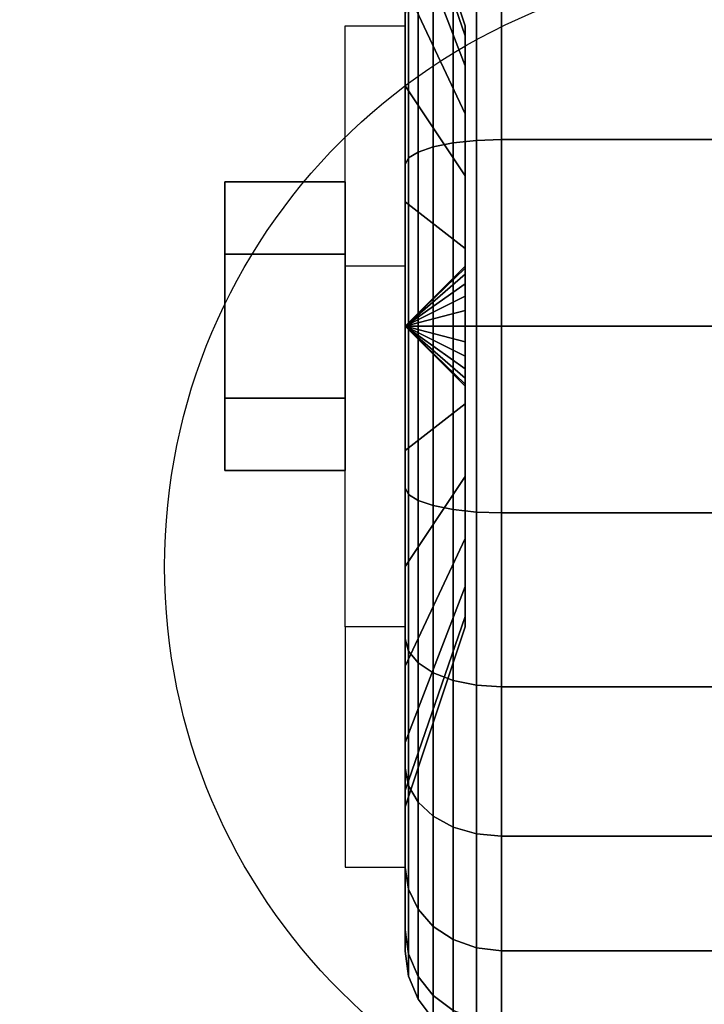
# Model space of a CAD drawing. Extents: x -30 to 30, y -17 to 17.
# Drawn here: x 1.4 to 2.9, y -10.9 to -8.9 of the extents above; entities that cross this region are included whole.
import ezdxf

# ---------------------------------------------------------------- set-up
doc = ezdxf.new("R2010")
doc.units = 0
for name, color, linetype in [('3D', 254, 'CONTINUOUS'), ('3D-BLACK', 250, 'CONTINUOUS'), ('3D-BRUSHED', 9, 'CONTINUOUS'), ('3D-CHROME', 254, 'CONTINUOUS'), ('3D-COLDROLL', 252, 'CONTINUOUS'), ('3D-FLAT', 7, 'CONTINUOUS'), ('3D-NON', 43, 'CONTINUOUS')]:
    doc.layers.add(name, color=color, linetype=linetype)

msp = doc.modelspace()

# ---------------------------------------------------------------- linework, layer by layer
at = {"layer": '3D', "extrusion": (1, 0, 0)}
msp.add_circle((-9.5, 1.5, 1.875), 0.25, dxfattribs=at)
at = {"layer": '3D', "extrusion": (-1, 0, 0)}
msp.add_arc((9.5, 1.5, -2.25), 0.625, 180, 0, dxfattribs=at)
at = {"layer": '3D'}
for points in [[(2.25, -9.375, 3.75), (2.125, -9.375, 3.75), (2.125, -8.875, 1.5), (2.25, -8.875, 1.5)], [(2.25, -9.5, 1.5), (2.375, -9.3793, 1.4676), (2.375, -9.375, 1.5), (2.25, -9.5, 1.5)], [(2.25, -9.5, 1.5), (2.375, -9.375, 1.5), (2.375, -9.3793, 1.5324), (2.25, -9.5, 1.5)], [(2.25, -9.5, 1.5), (2.375, -9.3917, 1.4375), (2.375, -9.3793, 1.4676), (2.25, -9.5, 1.5)], [(2.25, -9.5, 1.5), (2.375, -9.3793, 1.5324), (2.375, -9.3917, 1.5625), (2.25, -9.5, 1.5)], [(2.25, -9.5, 1.5), (2.375, -9.4116, 1.4116), (2.375, -9.3917, 1.4375), (2.25, -9.5, 1.5)], [(2.25, -9.5, 1.5), (2.375, -9.3917, 1.5625), (2.375, -9.4116, 1.5884), (2.25, -9.5, 1.5)], [(2.25, -9.5, 1.5), (2.375, -9.4375, 1.3917), (2.375, -9.4116, 1.4116), (2.25, -9.5, 1.5)], [(2.25, -9.5, 1.5), (2.375, -9.4116, 1.5884), (2.375, -9.4375, 1.6083), (2.25, -9.5, 1.5)], [(2.25, -9.5, 1.5), (2.375, -9.4676, 1.3793), (2.375, -9.4375, 1.3917), (2.25, -9.5, 1.5)], [(2.25, -9.5, 1.5), (2.375, -9.4375, 1.6083), (2.375, -9.4676, 1.6207), (2.25, -9.5, 1.5)], [(2.25, -9.5, 1.5), (2.375, -9.5, 1.375), (2.375, -9.4676, 1.3793), (2.25, -9.5, 1.5)], [(2.25, -9.5, 1.5), (2.375, -9.4676, 1.6207), (2.375, -9.5, 1.625), (2.25, -9.5, 1.5)], [(2.25, -9.5, 1.5), (2.375, -9.5324, 1.3793), (2.375, -9.5, 1.375), (2.25, -9.5, 1.5)], [(2.25, -9.5, 1.5), (2.375, -9.5625, 1.3917), (2.375, -9.5324, 1.3793), (2.25, -9.5, 1.5)], [(2.25, -9.5, 1.5), (2.375, -9.5884, 1.4116), (2.375, -9.5625, 1.3917), (2.25, -9.5, 1.5)], [(2.25, -9.5, 1.5), (2.375, -9.6083, 1.4375), (2.375, -9.5884, 1.4116), (2.25, -9.5, 1.5)], [(2.25, -9.5, 1.5), (2.375, -9.6207, 1.4676), (2.375, -9.6083, 1.4375), (2.25, -9.5, 1.5)], [(2.25, -9.5, 1.5), (2.375, -9.625, 1.5), (2.375, -9.6207, 1.4676), (2.25, -9.5, 1.5)], [(2.25, -9.5, 1.5), (2.375, -9.6207, 1.5324), (2.375, -9.625, 1.5), (2.25, -9.5, 1.5)], [(2.25, -9.5, 1.5), (2.375, -9.6083, 1.5625), (2.375, -9.6207, 1.5324), (2.25, -9.5, 1.5)], [(2.25, -9.5, 1.5), (2.375, -9.5884, 1.5884), (2.375, -9.6083, 1.5625), (2.25, -9.5, 1.5)], [(2.25, -9.5, 1.5), (2.375, -9.5625, 1.6083), (2.375, -9.5884, 1.5884), (2.25, -9.5, 1.5)], [(2.25, -9.5, 1.5), (2.375, -9.5324, 1.6207), (2.375, -9.5625, 1.6083), (2.25, -9.5, 1.5)], [(2.25, -9.5, 1.5), (2.375, -9.5, 1.625), (2.375, -9.5324, 1.6207), (2.25, -9.5, 1.5)], [(2.25, -10.125, 1.5), (2.125, -10.125, 1.5), (2.125, -10.625, 3.75), (2.25, -10.625, 3.75)]]:
    msp.add_3dface(points, dxfattribs=at)
at = {"layer": '3D-BLACK'}
for points in [[(2.375, -8.8963, 1.3382), (2.25, -8.5341, 1.2412), (2.25, -8.5, 1.5), (2.375, -8.875, 1.5)], [(2.375, -8.875, 1.5), (2.25, -8.5, 1.5), (2.25, -8.5341, 1.7588), (2.375, -8.8963, 1.6618)], [(2.375, -8.9587, 1.1875), (2.25, -8.634, 1), (2.25, -8.5341, 1.2412), (2.375, -8.8963, 1.3382)], [(2.375, -8.8963, 1.6618), (2.25, -8.5341, 1.7588), (2.25, -8.634, 2), (2.375, -8.9587, 1.8125)], [(2.25, -9, 0.634), (2.25, -8.85, 0.3742), (2.25, -8.5808, 0.5808), (2.25, -8.7929, 0.7929)], [(2.25, -8.7929, 2.2071), (2.25, -8.5808, 2.4192), (2.25, -8.85, 2.6258), (2.25, -9, 2.366)], [(2.375, -9.0581, 1.0581), (2.25, -8.7929, 0.7929), (2.25, -8.634, 1), (2.375, -8.9587, 1.1875)], [(2.375, -8.9587, 1.8125), (2.25, -8.634, 2), (2.25, -8.7929, 2.2071), (2.375, -9.0581, 1.9419)], [(2.3086, -9.1269, 0.1077), (2.35, -9.1187, 0.077), (2.35, -8.7634, 0.2242), (2.3086, -8.7793, 0.2517)], [(2.3086, -8.7793, 2.7483), (2.35, -8.7634, 2.7758), (2.35, -9.1187, 2.923), (2.3086, -9.1269, 2.8923)], [(2.35, -9.1187, 0.077), (2.3982, -9.1135, 0.0577), (2.3982, -8.7534, 0.2069), (2.35, -8.7634, 0.2242)], [(2.35, -8.7634, 2.7758), (2.3982, -8.7534, 2.7931), (2.3982, -9.1135, 2.9423), (2.35, -9.1187, 2.923)], [(2.3982, -9.1135, 0.0577), (2.45, -9.1118, 0.0511), (2.45, -8.75, 0.201), (2.3982, -8.7534, 0.2069)], [(2.3982, -8.7534, 2.7931), (2.45, -8.75, 2.799), (2.45, -9.1118, 2.9489), (2.3982, -9.1135, 2.9423)], [(2.45, -9.1118, 0.0511), (3.55, -9.1118, 0.0511), (3.55, -8.75, 0.201), (2.45, -8.75, 0.201)], [(2.45, -8.75, 2.799), (3.55, -8.75, 2.799), (3.55, -9.1118, 2.9489), (2.45, -9.1118, 2.9489)], [(2.2768, -9.1377, 0.1477), (2.3086, -9.1269, 0.1077), (2.3086, -8.7793, 0.2517), (2.2768, -8.8, 0.2876)], [(2.2768, -8.8, 2.7124), (2.3086, -8.7793, 2.7483), (2.3086, -9.1269, 2.8923), (2.2768, -9.1377, 2.8523)], [(2.375, -9.1875, 0.9587), (2.25, -9, 0.634), (2.25, -8.7929, 0.7929), (2.375, -9.0581, 1.0581)], [(2.375, -9.0581, 1.9419), (2.25, -8.7929, 2.2071), (2.25, -9, 2.366), (2.375, -9.1875, 2.0413)], [(2.2568, -9.1501, 0.1943), (2.2768, -9.1377, 0.1477), (2.2768, -8.8, 0.2876), (2.2568, -8.8241, 0.3293)], [(2.2568, -8.8241, 2.6707), (2.2768, -8.8, 2.7124), (2.2768, -9.1377, 2.8523), (2.2568, -9.1501, 2.8057)], [(2.25, -9.1635, 0.2443), (2.2568, -9.1501, 0.1943), (2.2568, -8.8241, 0.3293), (2.25, -8.85, 0.3742)], [(2.25, -8.85, 2.6258), (2.2568, -8.8241, 2.6707), (2.2568, -9.1501, 2.8057), (2.25, -9.1635, 2.7557)], [(2.25, -9.2412, 0.5341), (2.25, -9.1635, 0.2443), (2.25, -8.85, 0.3742), (2.25, -9, 0.634)], [(2.25, -9, 2.366), (2.25, -8.85, 2.6258), (2.25, -9.1635, 2.7557), (2.25, -9.2412, 2.4659)], [(2.375, -9.3382, 0.8963), (2.25, -9.2412, 0.5341), (2.25, -9, 0.634), (2.375, -9.1875, 0.9587)], [(2.375, -9.1875, 2.0413), (2.25, -9, 2.366), (2.25, -9.2412, 2.4659), (2.375, -9.3382, 2.1037)], [(2.3982, -9.5, 0.0068), (2.45, -9.5), (2.45, -9.1118, 0.0511), (2.3982, -9.1135, 0.0577)], [(2.3982, -9.1135, 2.9423), (2.45, -9.1118, 2.9489), (2.45, -9.5, 3), (2.3982, -9.5, 2.9932)], [(2.45, -9.5), (3.55, -9.5), (3.55, -9.1118, 0.0511), (2.45, -9.1118, 0.0511)], [(2.45, -9.1118, 2.9489), (3.55, -9.1118, 2.9489), (3.55, -9.5, 3), (2.45, -9.5, 3)], [(2.2768, -9.5, 0.1), (2.3086, -9.5, 0.0586), (2.3086, -9.1269, 0.1077), (2.2768, -9.1377, 0.1477)], [(2.2768, -9.1377, 2.8523), (2.3086, -9.1269, 2.8923), (2.3086, -9.5, 2.9414), (2.2768, -9.5, 2.9)], [(2.3086, -9.5, 0.0586), (2.35, -9.5, 0.0268), (2.35, -9.1187, 0.077), (2.3086, -9.1269, 0.1077)], [(2.3086, -9.1269, 2.8923), (2.35, -9.1187, 2.923), (2.35, -9.5, 2.9732), (2.3086, -9.5, 2.9414)], [(2.35, -9.5, 0.0268), (2.3982, -9.5, 0.0068), (2.3982, -9.1135, 0.0577), (2.35, -9.1187, 0.077)], [(2.35, -9.1187, 2.923), (2.3982, -9.1135, 2.9423), (2.3982, -9.5, 2.9932), (2.35, -9.5, 2.9732)], [(2.25, -9.5, 0.2), (2.2568, -9.5, 0.1482), (2.2568, -9.1501, 0.1943), (2.25, -9.1635, 0.2443)], [(2.25, -9.1635, 2.7557), (2.2568, -9.1501, 2.8057), (2.2568, -9.5, 2.8518), (2.25, -9.5, 2.8)], [(2.2568, -9.5, 0.1482), (2.2768, -9.5, 0.1), (2.2768, -9.1377, 0.1477), (2.2568, -9.1501, 0.1943)], [(2.2568, -9.1501, 2.8057), (2.2768, -9.1377, 2.8523), (2.2768, -9.5, 2.9), (2.2568, -9.5, 2.8518)], [(2.25, -9.5, 0.5), (2.25, -9.5, 0.2), (2.25, -9.1635, 0.2443), (2.25, -9.2412, 0.5341)], [(2.25, -9.2412, 2.4659), (2.25, -9.1635, 2.7557), (2.25, -9.5, 2.8), (2.25, -9.5, 2.5)], [(2.375, -9.5, 0.875), (2.25, -9.5, 0.5), (2.25, -9.2412, 0.5341), (2.375, -9.3382, 0.8963)], [(2.375, -9.3382, 2.1037), (2.25, -9.2412, 2.4659), (2.25, -9.5, 2.5), (2.375, -9.5, 2.125)], [(2.25, -9.8365, 0.2443), (2.2568, -9.8499, 0.1943), (2.2568, -9.5, 0.1482), (2.25, -9.5, 0.2)], [(2.25, -9.7588, 0.5341), (2.25, -9.8365, 0.2443), (2.25, -9.5, 0.2), (2.25, -9.5, 0.5)], [(2.375, -9.6618, 0.8963), (2.25, -9.7588, 0.5341), (2.25, -9.5, 0.5), (2.375, -9.5, 0.875)], [(2.25, -9.5, 2.8), (2.2568, -9.5, 2.8518), (2.2568, -9.8499, 2.8057), (2.25, -9.8365, 2.7557)], [(2.25, -9.5, 2.5), (2.25, -9.5, 2.8), (2.25, -9.8365, 2.7557), (2.25, -9.7588, 2.4659)], [(2.375, -9.5, 2.125), (2.25, -9.5, 2.5), (2.25, -9.7588, 2.4659), (2.375, -9.6618, 2.1037)], [(2.2568, -9.8499, 0.1943), (2.2768, -9.8623, 0.1477), (2.2768, -9.5, 0.1), (2.2568, -9.5, 0.1482)], [(2.2568, -9.5, 2.8518), (2.2768, -9.5, 2.9), (2.2768, -9.8623, 2.8523), (2.2568, -9.8499, 2.8057)], [(2.2768, -9.8623, 0.1477), (2.3086, -9.8731, 0.1077), (2.3086, -9.5, 0.0586), (2.2768, -9.5, 0.1)], [(2.2768, -9.5, 2.9), (2.3086, -9.5, 2.9414), (2.3086, -9.8731, 2.8923), (2.2768, -9.8623, 2.8523)], [(2.3086, -9.8731, 0.1077), (2.35, -9.8813, 0.077), (2.35, -9.5, 0.0268), (2.3086, -9.5, 0.0586)], [(2.3086, -9.5, 2.9414), (2.35, -9.5, 2.9732), (2.35, -9.8813, 2.923), (2.3086, -9.8731, 2.8923)], [(2.35, -9.8813, 0.077), (2.3982, -9.8865, 0.0577), (2.3982, -9.5, 0.0068), (2.35, -9.5, 0.0268)], [(2.35, -9.5, 2.9732), (2.3982, -9.5, 2.9932), (2.3982, -9.8865, 2.9423), (2.35, -9.8813, 2.923)], [(2.3982, -9.8865, 0.0577), (2.45, -9.8882, 0.0511), (2.45, -9.5), (2.3982, -9.5, 0.0068)], [(2.3982, -9.5, 2.9932), (2.45, -9.5, 3), (2.45, -9.8882, 2.9489), (2.3982, -9.8865, 2.9423)], [(2.45, -9.8882, 0.0511), (3.55, -9.8882, 0.0511), (3.55, -9.5), (2.45, -9.5)], [(2.45, -9.5, 3), (3.55, -9.5, 3), (3.55, -9.8882, 2.9489), (2.45, -9.8882, 2.9489)], [(2.375, -9.8125, 0.9587), (2.25, -10, 0.634), (2.25, -9.7588, 0.5341), (2.375, -9.6618, 0.8963)], [(2.375, -9.6618, 2.1037), (2.25, -9.7588, 2.4659), (2.25, -10, 2.366), (2.375, -9.8125, 2.0413)], [(2.25, -10, 0.634), (2.25, -10.15, 0.3742), (2.25, -9.8365, 0.2443), (2.25, -9.7588, 0.5341)], [(2.25, -9.7588, 2.4659), (2.25, -9.8365, 2.7557), (2.25, -10.15, 2.6258), (2.25, -10, 2.366)], [(2.375, -9.9419, 1.0581), (2.25, -10.2071, 0.7929), (2.25, -10, 0.634), (2.375, -9.8125, 0.9587)], [(2.375, -9.8125, 2.0413), (2.25, -10, 2.366), (2.25, -10.2071, 2.2071), (2.375, -9.9419, 1.9419)], [(2.25, -10.15, 0.3742), (2.2568, -10.1759, 0.3293), (2.2568, -9.8499, 0.1943), (2.25, -9.8365, 0.2443)], [(2.25, -9.8365, 2.7557), (2.2568, -9.8499, 2.8057), (2.2568, -10.1759, 2.6707), (2.25, -10.15, 2.6258)], [(2.2568, -10.1759, 0.3293), (2.2768, -10.2, 0.2876), (2.2768, -9.8623, 0.1477), (2.2568, -9.8499, 0.1943)], [(2.2568, -9.8499, 2.8057), (2.2768, -9.8623, 2.8523), (2.2768, -10.2, 2.7124), (2.2568, -10.1759, 2.6707)], [(2.2768, -10.2, 0.2876), (2.3086, -10.2207, 0.2517), (2.3086, -9.8731, 0.1077), (2.2768, -9.8623, 0.1477)], [(2.2768, -9.8623, 2.8523), (2.3086, -9.8731, 2.8923), (2.3086, -10.2207, 2.7483), (2.2768, -10.2, 2.7124)], [(2.3086, -10.2207, 0.2517), (2.35, -10.2366, 0.2242), (2.35, -9.8813, 0.077), (2.3086, -9.8731, 0.1077)], [(2.3086, -9.8731, 2.8923), (2.35, -9.8813, 2.923), (2.35, -10.2366, 2.7758), (2.3086, -10.2207, 2.7483)], [(2.35, -10.2366, 0.2242), (2.3982, -10.2466, 0.2069), (2.3982, -9.8865, 0.0577), (2.35, -9.8813, 0.077)], [(2.35, -9.8813, 2.923), (2.3982, -9.8865, 2.9423), (2.3982, -10.2466, 2.7931), (2.35, -10.2366, 2.7758)], [(2.3982, -10.2466, 0.2069), (2.45, -10.25, 0.201), (2.45, -9.8882, 0.0511), (2.3982, -9.8865, 0.0577)], [(2.3982, -9.8865, 2.9423), (2.45, -9.8882, 2.9489), (2.45, -10.25, 2.799), (2.3982, -10.2466, 2.7931)], [(2.45, -10.25, 0.201), (3.55, -10.25, 0.201), (3.55, -9.8882, 0.0511), (2.45, -9.8882, 0.0511)], [(2.45, -9.8882, 2.9489), (3.55, -9.8882, 2.9489), (3.55, -10.25, 2.799), (2.45, -10.25, 2.799)], [(2.375, -10.0413, 1.1875), (2.25, -10.366, 1), (2.25, -10.2071, 0.7929), (2.375, -9.9419, 1.0581)], [(2.375, -9.9419, 1.9419), (2.25, -10.2071, 2.2071), (2.25, -10.366, 2), (2.375, -10.0413, 1.8125)], [(2.25, -10.2071, 0.7929), (2.25, -10.4192, 0.5808), (2.25, -10.15, 0.3742), (2.25, -10, 0.634)], [(2.25, -10, 2.366), (2.25, -10.15, 2.6258), (2.25, -10.4192, 2.4192), (2.25, -10.2071, 2.2071)], [(2.375, -10.1037, 1.3382), (2.25, -10.4659, 1.2412), (2.25, -10.366, 1), (2.375, -10.0413, 1.1875)], [(2.375, -10.0413, 1.8125), (2.25, -10.366, 2), (2.25, -10.4659, 1.7588), (2.375, -10.1037, 1.6618)], [(2.375, -10.125, 1.5), (2.25, -10.5, 1.5), (2.25, -10.4659, 1.2412), (2.375, -10.1037, 1.3382)], [(2.375, -10.1037, 1.6618), (2.25, -10.4659, 1.7588), (2.25, -10.5, 1.5), (2.375, -10.125, 1.5)], [(2.25, -10.4192, 0.5808), (2.2568, -10.4558, 0.5442), (2.2568, -10.1759, 0.3293), (2.25, -10.15, 0.3742)], [(2.25, -10.15, 2.6258), (2.2568, -10.1759, 2.6707), (2.2568, -10.4558, 2.4558), (2.25, -10.4192, 2.4192)], [(2.2568, -10.4558, 0.5442), (2.2768, -10.4899, 0.5101), (2.2768, -10.2, 0.2876), (2.2568, -10.1759, 0.3293)], [(2.2568, -10.1759, 2.6707), (2.2768, -10.2, 2.7124), (2.2768, -10.4899, 2.4899), (2.2568, -10.4558, 2.4558)], [(2.25, -10.366, 1), (2.25, -10.6258, 0.85), (2.25, -10.4192, 0.5808), (2.25, -10.2071, 0.7929)], [(2.25, -10.2071, 2.2071), (2.25, -10.4192, 2.4192), (2.25, -10.6258, 2.15), (2.25, -10.366, 2)], [(2.2768, -10.4899, 0.5101), (2.3086, -10.5192, 0.4808), (2.3086, -10.2207, 0.2517), (2.2768, -10.2, 0.2876)], [(2.2768, -10.2, 2.7124), (2.3086, -10.2207, 2.7483), (2.3086, -10.5192, 2.5192), (2.2768, -10.4899, 2.4899)], [(2.3086, -10.5192, 0.4808), (2.35, -10.5417, 0.4583), (2.35, -10.2366, 0.2242), (2.3086, -10.2207, 0.2517)], [(2.3086, -10.2207, 2.7483), (2.35, -10.2366, 2.7758), (2.35, -10.5417, 2.5417), (2.3086, -10.5192, 2.5192)], [(2.35, -10.5417, 0.4583), (2.3982, -10.5558, 0.4442), (2.3982, -10.2466, 0.2069), (2.35, -10.2366, 0.2242)], [(2.35, -10.2366, 2.7758), (2.3982, -10.2466, 2.7931), (2.3982, -10.5558, 2.5558), (2.35, -10.5417, 2.5417)], [(2.3982, -10.5558, 0.4442), (2.45, -10.5607, 0.4393), (2.45, -10.25, 0.201), (2.3982, -10.2466, 0.2069)], [(2.3982, -10.2466, 2.7931), (2.45, -10.25, 2.799), (2.45, -10.5607, 2.5607), (2.3982, -10.5558, 2.5558)], [(2.45, -10.5607, 0.4393), (3.55, -10.5607, 0.4393), (3.55, -10.25, 0.201), (2.45, -10.25, 0.201)], [(2.45, -10.25, 2.799), (3.55, -10.25, 2.799), (3.55, -10.5607, 2.5607), (2.45, -10.5607, 2.5607)], [(2.25, -10.4659, 1.2412), (2.25, -10.7557, 1.1635), (2.25, -10.6258, 0.85), (2.25, -10.366, 1)], [(2.25, -10.366, 2), (2.25, -10.6258, 2.15), (2.25, -10.7557, 1.8365), (2.25, -10.4659, 1.7588)], [(2.25, -10.6258, 0.85), (2.2568, -10.6707, 0.8241), (2.2568, -10.4558, 0.5442), (2.25, -10.4192, 0.5808)], [(2.25, -10.4192, 2.4192), (2.2568, -10.4558, 2.4558), (2.2568, -10.6707, 2.1759), (2.25, -10.6258, 2.15)], [(2.2568, -10.6707, 0.8241), (2.2768, -10.7124, 0.8), (2.2768, -10.4899, 0.5101), (2.2568, -10.4558, 0.5442)], [(2.2568, -10.4558, 2.4558), (2.2768, -10.4899, 2.4899), (2.2768, -10.7124, 2.2), (2.2568, -10.6707, 2.1759)], [(2.25, -10.5, 1.5), (2.25, -10.8, 1.5), (2.25, -10.7557, 1.1635), (2.25, -10.4659, 1.2412)], [(2.25, -10.4659, 1.7588), (2.25, -10.7557, 1.8365), (2.25, -10.8, 1.5), (2.25, -10.5, 1.5)], [(2.2768, -10.7124, 0.8), (2.3086, -10.7483, 0.7793), (2.3086, -10.5192, 0.4808), (2.2768, -10.4899, 0.5101)], [(2.2768, -10.4899, 2.4899), (2.3086, -10.5192, 2.5192), (2.3086, -10.7483, 2.2207), (2.2768, -10.7124, 2.2)], [(2.3086, -10.7483, 0.7793), (2.35, -10.7758, 0.7634), (2.35, -10.5417, 0.4583), (2.3086, -10.5192, 0.4808)], [(2.3086, -10.5192, 2.5192), (2.35, -10.5417, 2.5417), (2.35, -10.7758, 2.2366), (2.3086, -10.7483, 2.2207)], [(2.35, -10.7758, 0.7634), (2.3982, -10.7931, 0.7534), (2.3982, -10.5558, 0.4442), (2.35, -10.5417, 0.4583)], [(2.35, -10.5417, 2.5417), (2.3982, -10.5558, 2.5558), (2.3982, -10.7931, 2.2466), (2.35, -10.7758, 2.2366)], [(2.3982, -10.7931, 0.7534), (2.45, -10.799, 0.75), (2.45, -10.5607, 0.4393), (2.3982, -10.5558, 0.4442)], [(2.3982, -10.5558, 2.5558), (2.45, -10.5607, 2.5607), (2.45, -10.799, 2.25), (2.3982, -10.7931, 2.2466)], [(2.45, -10.799, 0.75), (3.55, -10.799, 0.75), (3.55, -10.5607, 0.4393), (2.45, -10.5607, 0.4393)], [(2.45, -10.5607, 2.5607), (3.55, -10.5607, 2.5607), (3.55, -10.799, 2.25), (2.45, -10.799, 2.25)], [(2.25, -10.7557, 1.1635), (2.2568, -10.8057, 1.1501), (2.2568, -10.6707, 0.8241), (2.25, -10.6258, 0.85)], [(2.25, -10.6258, 2.15), (2.2568, -10.6707, 2.1759), (2.2568, -10.8057, 1.8499), (2.25, -10.7557, 1.8365)], [(2.2568, -10.8057, 1.1501), (2.2768, -10.8523, 1.1377), (2.2768, -10.7124, 0.8), (2.2568, -10.6707, 0.8241)], [(2.2568, -10.6707, 2.1759), (2.2768, -10.7124, 2.2), (2.2768, -10.8523, 1.8623), (2.2568, -10.8057, 1.8499)], [(2.2768, -10.8523, 1.1377), (2.3086, -10.8923, 1.1269), (2.3086, -10.7483, 0.7793), (2.2768, -10.7124, 0.8)], [(2.2768, -10.7124, 2.2), (2.3086, -10.7483, 2.2207), (2.3086, -10.8923, 1.8731), (2.2768, -10.8523, 1.8623)], [(2.3086, -10.8923, 1.1269), (2.35, -10.923, 1.1187), (2.35, -10.7758, 0.7634), (2.3086, -10.7483, 0.7793)], [(2.3086, -10.7483, 2.2207), (2.35, -10.7758, 2.2366), (2.35, -10.923, 1.8813), (2.3086, -10.8923, 1.8731)], [(2.25, -10.8, 1.5), (2.2568, -10.8518, 1.5), (2.2568, -10.8057, 1.1501), (2.25, -10.7557, 1.1635)], [(2.25, -10.7557, 1.8365), (2.2568, -10.8057, 1.8499), (2.2568, -10.8518, 1.5), (2.25, -10.8, 1.5)], [(2.35, -10.923, 1.1187), (2.3982, -10.9423, 1.1135), (2.3982, -10.7931, 0.7534), (2.35, -10.7758, 0.7634)], [(2.35, -10.7758, 2.2366), (2.3982, -10.7931, 2.2466), (2.3982, -10.9423, 1.8865), (2.35, -10.923, 1.8813)], [(2.2568, -10.8518, 1.5), (2.2768, -10.9, 1.5), (2.2768, -10.8523, 1.1377), (2.2568, -10.8057, 1.1501)], [(2.2568, -10.8057, 1.8499), (2.2768, -10.8523, 1.8623), (2.2768, -10.9, 1.5), (2.2568, -10.8518, 1.5)], [(2.3982, -10.9423, 1.1135), (2.45, -10.9489, 1.1118), (2.45, -10.799, 0.75), (2.3982, -10.7931, 0.7534)], [(2.3982, -10.7931, 2.2466), (2.45, -10.799, 2.25), (2.45, -10.9489, 1.8882), (2.3982, -10.9423, 1.8865)], [(2.45, -10.9489, 1.1118), (3.55, -10.9489, 1.1118), (3.55, -10.799, 0.75), (2.45, -10.799, 0.75)], [(2.45, -10.799, 2.25), (3.55, -10.799, 2.25), (3.55, -10.9489, 1.8882), (2.45, -10.9489, 1.8882)], [(2.2768, -10.9, 1.5), (2.3086, -10.9414, 1.5), (2.3086, -10.8923, 1.1269), (2.2768, -10.8523, 1.1377)], [(2.2768, -10.8523, 1.8623), (2.3086, -10.8923, 1.8731), (2.3086, -10.9414, 1.5), (2.2768, -10.9, 1.5)], [(2.3086, -10.9414, 1.5), (2.35, -10.9732, 1.5), (2.35, -10.923, 1.1187), (2.3086, -10.8923, 1.1269)], [(2.3086, -10.8923, 1.8731), (2.35, -10.923, 1.8813), (2.35, -10.9732, 1.5), (2.3086, -10.9414, 1.5)]]:
    msp.add_3dface(points, dxfattribs=at)
at = {"layer": '3D-BRUSHED'}
msp.add_3dface([(6, 15, 36), (-30, 15, 36), (-30, -12, 36), (6, -12, 36)], dxfattribs=at)
at = {"layer": '3D-CHROME'}
for points in [[(1.875, -9.2, 1.5), (2.125, -9.2, 1.5), (2.125, -9.35, 1.7598), (1.875, -9.35, 1.7598)], [(1.875, -9.35, 1.2402), (2.125, -9.35, 1.2402), (2.125, -9.2, 1.5), (1.875, -9.2, 1.5)], [(1.875, -9.35, 1.7598), (2.125, -9.35, 1.7598), (2.125, -9.65, 1.7598), (1.875, -9.65, 1.7598)], [(1.875, -9.65, 1.2402), (2.125, -9.65, 1.2402), (2.125, -9.35, 1.2402), (1.875, -9.35, 1.2402)], [(1.875, -9.8, 1.5), (2.125, -9.8, 1.5), (2.125, -9.65, 1.2402), (1.875, -9.65, 1.2402)], [(1.875, -9.65, 1.7598), (2.125, -9.65, 1.7598), (2.125, -9.8, 1.5), (1.875, -9.8, 1.5)]]:
    msp.add_3dface(points, dxfattribs=at)
at = {"layer": '3D-COLDROLL'}
for points in [[(5.8, 14.8, 37), (-29.8, 14.8, 37), (-29.8, -11.9, 37), (5.8, -11.9, 37)], [(5.8, 14.8, 36), (-29.8, 14.8, 36), (-29.8, -11.9, 36), (5.8, -11.9, 36)]]:
    msp.add_3dface(points, dxfattribs=at)
at = {"layer": '3D-FLAT'}
msp.add_circle((3, -10, 4), 1.25, dxfattribs=at)
for points in [[(6, 15, 28), (-30, 15, 28), (-30, -14, 28), (6, -14, 28)], [(6, 15, 26), (-30, 15, 26), (-30, -14, 26), (6, -14, 26)], [(30, -11.8, 36), (-30, -11.8, 36), (-30, 15, 36), (30, 15, 36)], [(30, -11.8, 28), (-30, -11.8, 28), (-30, 15, 28), (30, 15, 28)], [(5.9, 15, 25.9), (-29.9, 15, 25.9), (-29.9, -12, 25.9), (5.9, -12, 25.9)], [(5.9, 15, 4), (-29.9, 15, 4), (-29.9, -12, 4), (5.9, -12, 4)], [(5.9, 15, 25.9), (-29.9, 15, 25.9), (-29.9, -11.8, 25.9), (5.9, -11.8, 25.9)], [(5.9, 15, 4.1), (-29.9, 15, 4.1), (-29.9, -11.8, 4.1), (5.9, -11.8, 4.1)], [(2.25, -10.125, 3.75), (2.125, -10.125, 3.75), (2.125, -8.875, 3.75), (2.25, -8.875, 3.75)]]:
    msp.add_3dface(points, dxfattribs=at)
at = {"layer": '3D-NON', "invisible_edges": 15}
for points in [[(2.125, -9.5833, 3.75), (2.125, -9.375, 3.75), (2.125, -8.875, 1.5), (2.125, -8.9587, 1.1875)], [(2.125, -9.7917, 3.75), (2.125, -9.5833, 3.75), (2.125, -8.9587, 1.1875), (2.125, -9.1875, 0.9587)], [(2.125, -10, 3.75), (2.125, -9.7917, 3.75), (2.125, -9.1875, 0.9587), (2.125, -9.5, 0.875)], [(2.125, -10.2083, 3.75), (2.125, -10, 3.75), (2.125, -9.5, 0.875), (2.125, -9.8125, 0.9587)], [(2.125, -10.4167, 3.75), (2.125, -10.2083, 3.75), (2.125, -9.8125, 0.9587), (2.125, -10.0413, 1.1875)], [(2.125, -10.625, 3.75), (2.125, -10.4167, 3.75), (2.125, -10.0413, 1.1875), (2.125, -10.125, 1.5)]]:
    msp.add_3dface(points, dxfattribs=at)
at = {"layer": '3D-NON'}
for points in [[(2.375, -9.3793, 1.4676), (2.375, -8.8963, 1.3382), (2.375, -8.875, 1.5), (2.375, -9.375, 1.5)], [(2.375, -9.375, 1.5), (2.375, -8.875, 1.5), (2.375, -8.8963, 1.6618), (2.375, -9.3793, 1.5324)], [(2.375, -9.3917, 1.4375), (2.375, -8.9587, 1.1875), (2.375, -8.8963, 1.3382), (2.375, -9.3793, 1.4676)], [(2.375, -9.3793, 1.5324), (2.375, -8.8963, 1.6618), (2.375, -8.9587, 1.8125), (2.375, -9.3917, 1.5625)], [(2.375, -9.4116, 1.4116), (2.375, -9.0581, 1.0581), (2.375, -8.9587, 1.1875), (2.375, -9.3917, 1.4375)], [(2.375, -9.3917, 1.5625), (2.375, -8.9587, 1.8125), (2.375, -9.0581, 1.9419), (2.375, -9.4116, 1.5884)], [(2.375, -9.4375, 1.3917), (2.375, -9.1875, 0.9587), (2.375, -9.0581, 1.0581), (2.375, -9.4116, 1.4116)], [(2.375, -9.4116, 1.5884), (2.375, -9.0581, 1.9419), (2.375, -9.1875, 2.0413), (2.375, -9.4375, 1.6083)], [(2.375, -9.4676, 1.3793), (2.375, -9.3382, 0.8963), (2.375, -9.1875, 0.9587), (2.375, -9.4375, 1.3917)], [(2.375, -9.4375, 1.6083), (2.375, -9.1875, 2.0413), (2.375, -9.3382, 2.1037), (2.375, -9.4676, 1.6207)], [(2.375, -9.5, 1.375), (2.375, -9.5, 0.875), (2.375, -9.3382, 0.8963), (2.375, -9.4676, 1.3793)], [(2.375, -9.4676, 1.6207), (2.375, -9.3382, 2.1037), (2.375, -9.5, 2.125), (2.375, -9.5, 1.625)], [(2.375, -9.5324, 1.3793), (2.375, -9.6618, 0.8963), (2.375, -9.5, 0.875), (2.375, -9.5, 1.375)], [(2.375, -9.5, 1.625), (2.375, -9.5, 2.125), (2.375, -9.6618, 2.1037), (2.375, -9.5324, 1.6207)], [(2.375, -9.5625, 1.3917), (2.375, -9.8125, 0.9587), (2.375, -9.6618, 0.8963), (2.375, -9.5324, 1.3793)], [(2.375, -9.5324, 1.6207), (2.375, -9.6618, 2.1037), (2.375, -9.8125, 2.0413), (2.375, -9.5625, 1.6083)], [(2.375, -9.5884, 1.4116), (2.375, -9.9419, 1.0581), (2.375, -9.8125, 0.9587), (2.375, -9.5625, 1.3917)], [(2.375, -9.5625, 1.6083), (2.375, -9.8125, 2.0413), (2.375, -9.9419, 1.9419), (2.375, -9.5884, 1.5884)], [(2.375, -9.6083, 1.4375), (2.375, -10.0413, 1.1875), (2.375, -9.9419, 1.0581), (2.375, -9.5884, 1.4116)], [(2.375, -9.5884, 1.5884), (2.375, -9.9419, 1.9419), (2.375, -10.0413, 1.8125), (2.375, -9.6083, 1.5625)], [(2.375, -9.6207, 1.4676), (2.375, -10.1037, 1.3382), (2.375, -10.0413, 1.1875), (2.375, -9.6083, 1.4375)], [(2.375, -9.6083, 1.5625), (2.375, -10.0413, 1.8125), (2.375, -10.1037, 1.6618), (2.375, -9.6207, 1.5324)], [(2.375, -9.625, 1.5), (2.375, -10.125, 1.5), (2.375, -10.1037, 1.3382), (2.375, -9.6207, 1.4676)], [(2.375, -9.6207, 1.5324), (2.375, -10.1037, 1.6618), (2.375, -10.125, 1.5), (2.375, -9.625, 1.5)]]:
    msp.add_3dface(points, dxfattribs=at)

doc.saveas('drawing.dxf')
